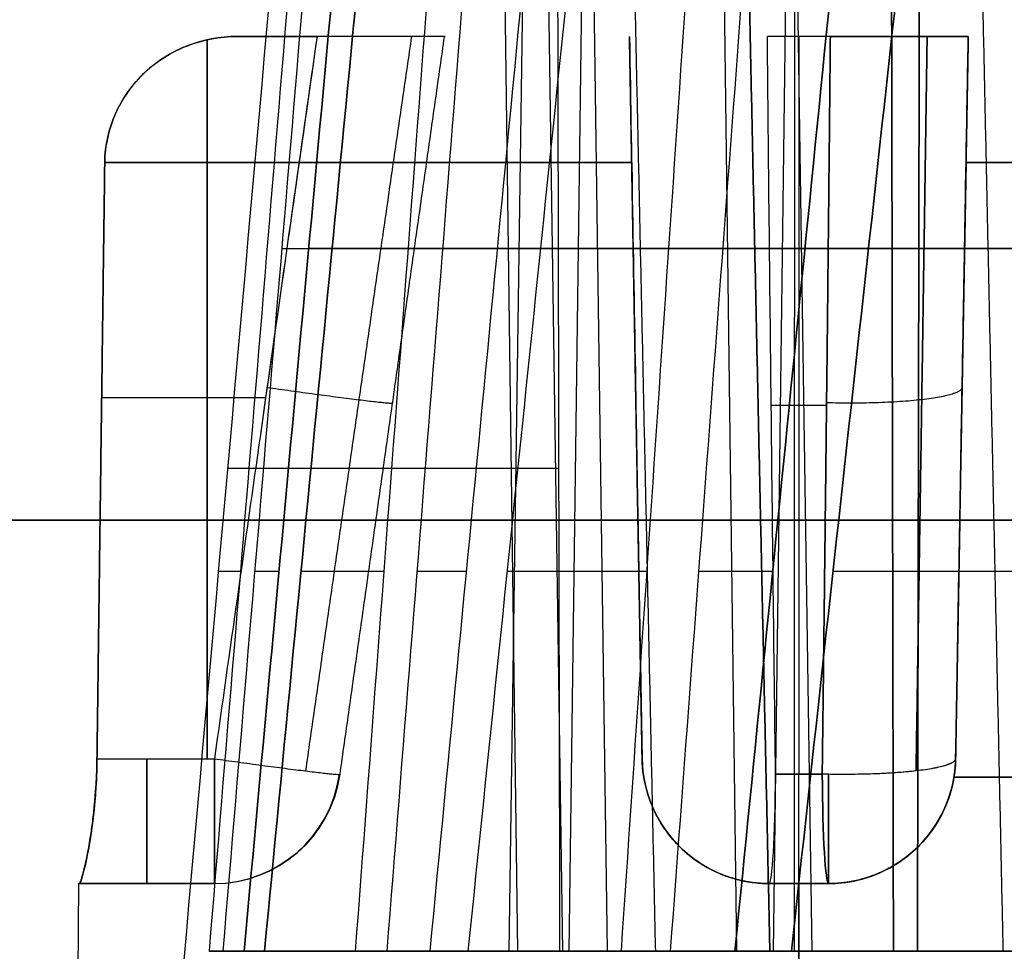
# Model space of a CAD drawing. Units: millimetres. Extents: x -205 to 205, y -4 to 599.
# Drawn here: x -190 to -184, y 45 to 50 of the extents above; entities that cross this region are included whole.
import ezdxf

# ---------------------------------------------------------------- set-up
doc = ezdxf.new("R2010")
doc.units = ezdxf.units.MM
doc.header["$MEASUREMENT"] = 0
doc.layers.add('Default', color=7, linetype='Continuous', true_color=0x000000)

msp = doc.modelspace()

# ---------------------------------------------------------------- linework, layer by layer
at = {"layer": 'Default'}
for p, q in [((-187.2719, 52.9, -19.291), (-187.1602, 44.6, -19.1988)), ((-187.2719, 52.9, 19.291), (-187.1602, 44.6, 19.1988)), ((-187.0942, 52.9, -10.2423), (-187.2129, 44.6, -10.1592)), ((-187.0176, 52.9, -22.8689), (-186.895, 44.6, -22.9461)), ((-186.7467, 52.9, -17.4299), (-186.8584, 44.6, -17.5221)), ((-186.7467, 52.9, 17.4299), (-186.8584, 44.6, 17.5221)), ((-186.7474, 52.9, -6.3626), (-186.6313, 44.6, -6.276)), ((-185.9756, 52.9, -33.6696), (-185.8685, 44.6, -33.572)), ((-185.544, 52.9, -31.7828), (-185.6511, 44.6, -31.8803)), ((-185.5489, 52.9, -37.2285), (-185.4227, 44.6, -37.2996)), ((-185.5, 50, -2.1), (-185.5, 45.6456, -2.712)), ((-188.994, 45.7369, -0.9256), (-188.994, 49.9807, -0.9997)), ((-188.994, 49.9803, 0.9997), (-188.994, 45.7369, 0.9256)), ((-186.4256, 45.7369, 3.494), (-186.4997, 49.9807, 3.494)), ((-184.5003, 49.9807, -3.494), (-184.5744, 45.7369, -3.494)), ((-188.5507, 48.7488, -12.1961), (-185.5266, 48.7488, -7.8772)), ((-184.9497, 48.7487, -19.721), (-188.3935, 48.7487, -15.5484)), ((-188.3935, 48.7487, 15.5484), (-184.9497, 48.7487, 19.721)), ((-188.2554, 48.7488, -17.9856), (-185.7605, 48.7488, -21.0085)), ((-185.7605, 48.7488, 21.0085), (-188.2554, 48.7488, 17.9856)), ((-185.7605, 48.7487, -21.0085), (-187.8071, 48.7487, -24.2584)), ((-183.6372, 48.7487, -33.9834), (-187.2808, 48.7487, -29.984)), ((-187.0237, 48.7489, -32.4115), (-184.3841, 48.7489, -35.3089)), ((-186.919, 48.7489, -6.0115), (-186.4366, 48.7489, -6.6579)), ((-184.3841, 48.7487, -35.3089), (-186.2695, 48.7487, -38.655)), ((-185.4641, 48.7487, 44.3479), (-181.6295, 48.7487, 48.1646)), ((-182.3108, 48.7489, 49.525), (-185.0888, 48.7489, 46.76)), ((-184.792, 48.7487, -22.1819), (-181.0571, 48.7487, -26.7071)), ((-181.0571, 48.7487, 26.7071), (-184.792, 48.7487, 22.1819)), ((-189.6159, 47.8685, 0.9628), (-188.6479, 47.8685, 0.9628)), ((-189.6159, 47.8685, -0.9628), (-188.6479, 47.8685, -0.9628)), ((-186.4628, 47.8685, 4.1159), (-186.4628, 47.8685, 3.1479)), ((-184.5372, 47.8685, -3.1479), (-184.5372, 47.8685, -4.1159)), ((-189.6434, 45.7369, -0.9256), (-188.9502, 45.7369, -0.9256)), ((-186.4256, 45.7369, -3.4502), (-186.4256, 45.7369, -4.1434)), ((-184.5744, 45.7369, 3.4502), (-184.5744, 45.7369, 4.1434)), ((-189.752, 45), (-189.8, 39.5)), ((-189.7484, 45, 0.1757), (-188.9502, 45, 0.1757)), ((-188.9502, 45, -0.1757), (-189.7484, 45, -0.1757)), ((-185.6757, 45, -4.2484), (-185.6757, 45, -3.4502)), ((-185.6757, 45, -3.8511), (-185.3243, 45, -3.8511)), ((-185.6757, 45, 3.8511), (-185.3243, 45, 3.8511)), ((-185.5, 42, 4.2782), (-185.5, 45, 4.252)), ((-185.5, 45, -4.252), (-185.5, 42, -4.2782)), ((-185.5, 45, -3.4547), (-185.5, 45, -4.252)), ((-185.5, 45, 4.252), (-185.5, 45, 3.4547)), ((-185.3243, 45, 4.2484), (-185.3243, 45, 3.4502)), ((-185.5, 42, -6), (-185.5, 44.6, -6.0681))]:
    msp.add_line(p, q, dxfattribs=at)
at = {"layer": 'Default', "extrusion": (-1.57588e-10, 1, -1.77232e-09)}
msp.add_arc((185.5, 0, 50), 2.1, 264.92008, 275.07992, dxfattribs=at)
at = {"layer": 'Default', "extrusion": (-5.37491e-15, 1, -2.13646e-14)}
msp.add_arc((185.5, 0, 49.2565), 4.2149, 283.54312, 346.45688, dxfattribs=at)
at = {"layer": 'Default', "extrusion": (-8.65513e-15, 1, 1.55078e-14)}
msp.add_arc((185.5, 0, 49.2565), 4.2149, 13.54312, 76.45688, dxfattribs=at)
at = {"layer": 'Default', "extrusion": (4.31654e-15, 1, 1.8022e-14)}
msp.add_arc((185.5, 0, 49.2565), 4.2149, 103.54312, 166.45688, dxfattribs=at)
at = {"layer": 'Default', "extrusion": (1.44143e-14, 1, -1.66986e-14)}
msp.add_arc((185.5, 0, 49.2565), 4.2149, 193.54312, 256.45688, dxfattribs=at)
at = {"layer": 'Default', "extrusion": (0, 1, 0)}
for centre, radius, start, end in [((185.5, 0, 47.8228), 2.406, 266.10932, 273.89068), ((185.5, 0, 47.45), 6.1427, 283.33076, 303.28038), ((-107.4959, 0, 47.1446), 299.5499, 339.106335, 20.893665), ((-107.4959, 0, 46.8426), 296.4645, 358.050227, 359.018079), ((-107.4959, 0, 46.8426), 296.4645, 357.024686, 357.609345), ((-107.4959, 0, 46.8426), 296.4645, 355.250227, 356.575106), ((-107.4959, 0, 46.8426), 296.4645, 354.224686, 354.809345), ((-107.4959, 0, 46.8426), 296.4645, 352.450227, 353.775106), ((-107.4959, 0, 46.8426), 296.4645, 351.424686, 352.009345), ((-107.4959, 0, 46.8426), 296.4645, 349.650227, 350.975106), ((185.5, 0, 45.6456), 2.712, 357.08472, 2.91528), ((185.5, 0, 45.6283), 4.2465, 192.45386, 257.54932), ((185.5, 0, 45.6283), 4.2465, 102.45386, 167.54932), ((185.5, 0, 45), 4.252, 357.63174, 2.36826), ((185.5, 0, 45), 3.4547, 357.08472, 2.91528), ((185.5, 0, 45), 3.4547, 357.08472, 2.91528), ((185.5, 0, 45), 4.252, 87.63174, 90), ((185.5, 0, 45), 4.252, 270, 272.36826), ((185.5, 0, 45), 3.4547, 87.08472, 92.91528), ((185.5, 0, 45), 3.4547, 87.08472, 92.91528), ((185.5, 0, 45), 4.252, 90, 92.36826), ((185.5, 0, 45), 4.252, 267.63174, 270), ((-107.4959, 0, 44.6), 296.6607, 354.772231, 355.187316), ((185.5, 0, 44.6), 6.0681, 270, 283.44088), ((-107.4959, 0, 44.6), 296.6607, 351.972231, 352.387316), ((185.5, 0, 44.6), 6.0681, 258.19236, 270)]:
    msp.add_arc(centre, radius, start, end, dxfattribs=at)
at = {"layer": 'Default', "extrusion": (1, 0, 1.66533e-16)}
msp.add_arc((45.75, 0.1757, -189.3493), 0.75, 91, 180, dxfattribs=at)
at = {"layer": 'Default', "extrusion": (1, 0, -1.66533e-16)}
msp.add_arc((45.75, -0.1757, -189.3493), 0.75, 180, 269, dxfattribs=at)
at = {"layer": 'Default', "extrusion": (1, -7.8001e-09, 3.79014e-14)}
msp.add_arc((45.75, 0.1757, -188.9502), 0.75, 91, 180, dxfattribs=at)
at = {"layer": 'Default', "extrusion": (1, 0, 0)}
for centre, end in [((45.75, -0.1757, -188.9502), 269), ((45.75, 3.4547, -185.5), 262), ((45.75, 3.4502, -185.3243), 261.93982)]:
    msp.add_arc(centre, 0.75, 180, end, dxfattribs=at)
at = {"layer": 'Default'}
for centre, start, end in [((-185.6757, 45.75, -3.4502), 181, 270), ((-185.6757, 45.75, -3.8493), 181, 270), ((-185.3243, 45.75, 3.8493), 270, 359), ((-188.9547, 45.75), 270, 352)]:
    msp.add_arc(centre, 0.75, start, end, dxfattribs=at)
at = {"layer": 'Default', "extrusion": (-2.34745e-15, -7.78432e-09, 1)}
msp.add_arc((-185.3243, 45.75, -3.4502), 0.75, 270, 359, dxfattribs=at)
at = {"layer": 'Default', "extrusion": (-4.14943e-25, 7.79995e-09, 1)}
msp.add_arc((-185.3243, 45.75, 3.4502), 0.75, 270, 359, dxfattribs=at)
at = {"layer": 'Default', "extrusion": (0.050859, 3.24982e-15, 0.998706)}
msp.add_arc((45.75, 188.7146, -9.4344), 0.75, 180, 262, dxfattribs=at)
at = {"layer": 'Default', "extrusion": (-0.050859, -4.5785e-15, 0.998706)}
msp.add_arc((-45.75, -188.7146, 9.4344), 0.75, 360, 82, dxfattribs=at)
at = {"layer": 'Default', "extrusion": (0.998706, 3.82401e-14, 0.050859)}
msp.add_arc((45.75, 12.8891, -185.2599), 0.75, 180, 262, dxfattribs=at)
at = {"layer": 'Default', "extrusion": (-7.2379e-11, 1, -1.42125e-09)}
msp.add_arc((185.5, 0, 45.6456), 2.712, 267.08472, 272.91528, dxfattribs=at)
at = {"layer": 'Default', "extrusion": (-7.29714e-11, 1, 1.43185e-09)}
msp.add_arc((185.5, 0, 45.6456), 2.712, 87.08472, 92.91528, dxfattribs=at)
at = {"layer": 'Default', "extrusion": (0.998706, 1.28072e-09, 0.050859)}
msp.add_arc((45.75, 5.9797, -185.2599), 0.75, 98, 180, dxfattribs=at)
at = {"layer": 'Default', "extrusion": (0.998706, 1.29132e-09, -0.050859)}
msp.add_arc((45.75, -5.9797, -185.2599), 0.75, 180, 262, dxfattribs=at)
at = {"layer": 'Default', "extrusion": (1, -8.66511e-16, -3.75213e-14)}
msp.add_arc((45.75, -3.4502, -185.3243), 0.75, 98.06017, 180, dxfattribs=at)
at = {"layer": 'Default', "extrusion": (-8.76648e-13, 1, -5.14698e-14)}
msp.add_arc((-107.4959, 0, 44.6), 296.6607, 356.639833, 357.063077, dxfattribs=at)
at = {"layer": 'Default', "extrusion": (-8.67442e-13, 1, -1.3677e-13)}
msp.add_arc((-107.4959, 0, 44.6), 296.6607, 351.039833, 351.463077, dxfattribs=at)
at = {"layer": 'Default'}
for points, degree in [([(-186.9105, 44.6, -5.9019), (-186.9162, 47.3667, -5.975), (-186.9219, 50.1333, -6.0481), (-186.9276, 52.9, -6.1212)], 3), ([(-186.526, 52.9, -6.6592), (-186.4366, 48.75, -6.6579), (-186.3473, 44.6, -6.6565)], 2), ([(-185.8497, 52.9, -21.0142), (-185.7605, 48.75, -21.0085), (-185.6713, 44.6, -21.0028)], 2), ([(-185.6713, 44.6, 21.0028), (-185.7605, 48.75, 21.0085), (-185.8497, 52.9, 21.0142)], 2), ([(-185.5247, 52.9, -8.0009), (-185.5266, 48.75, -7.8773), (-185.5285, 44.6, -7.7537)], 2), ([(-184.9418, 44.6, -19.8443), (-184.9497, 48.75, -19.721), (-184.9576, 52.9, -19.5976)], 2), ([(-184.9576, 52.9, 19.5976), (-184.9497, 48.75, 19.721), (-184.9418, 44.6, 19.8443)], 2), ([(-184.7999, 44.6, -22.0586), (-184.792, 48.75, -22.182), (-184.7841, 52.9, -22.3053)], 2), ([(-184.7841, 52.9, 22.3053), (-184.792, 48.75, 22.182), (-184.7999, 44.6, 22.0586)], 2), ([(-184.4729, 52.9, -35.319), (-184.3841, 48.75, -35.3089), (-184.2953, 44.6, -35.2988)], 2), ([(-189.3566, 42, -4.5963), (-189.0691, 45.224, -4.9478), (-188.7815, 48.4524, -5.2371), (-188.4939, 51.6853, -5.4904)], 3), ([(-188.3966, 51.6853, -9.3677), (-188.5922, 49.3237, -9.7189), (-188.7872, 46.962, -10.0693), (-188.9817, 44.6, -10.4189)], 3), ([(-188.8985, 44.6, -12.5665), (-188.7006, 46.9618, -12.3558), (-188.5025, 49.3236, -12.1448), (-188.3042, 51.6853, -11.9335)], 3), ([(-188.1232, 51.6853, -15.7955), (-188.3407, 49.3236, -15.5966), (-188.558, 46.9618, -15.3981), (-188.7751, 44.6, -15.1999)], 3), ([(-188.7751, 44.6, 15.1999), (-188.558, 46.9618, 15.3981), (-188.3407, 49.3236, 15.5966), (-188.1232, 51.6853, 15.7955)], 3), ([(-188.6547, 44.6, -17.388), (-188.4278, 46.9619, -17.7277), (-188.2002, 49.3237, -18.0683), (-187.9719, 51.6853, -18.4096)], 3), ([(-187.9719, 51.6853, 18.4096), (-188.2002, 49.3237, 18.0683), (-188.4278, 46.9619, 17.7277), (-188.6547, 44.6, 17.388)], 3), ([(-187.5857, 51.6853, -23.8108), (-187.764, 49.3237, -24.1711), (-187.9416, 46.9619, -24.5307), (-188.1188, 44.6, -24.8894)], 3), ([(-187.9307, 44.6, -27.0303), (-187.7434, 46.9618, -26.8102), (-187.5559, 49.3236, -26.5897), (-187.3681, 51.6853, -26.369)], 3), ([(-186.9986, 51.6853, -30.2175), (-187.2256, 49.3236, -30.0296), (-187.4524, 46.9618, -29.8419), (-187.6789, 44.6, -29.6545)], 3), ([(-187.4518, 44.6, -31.8341), (-187.2085, 46.9619, -32.1624), (-186.9645, 49.3237, -32.4914), (-186.7198, 51.6853, -32.8212)], 3), ([(-186.0703, 51.6853, -38.197), (-186.2307, 49.3237, -38.5657), (-186.3906, 46.9619, -38.9334), (-186.55, 44.6, -39.3004)], 3), ([(-186.2576, 44.6, -41.4296), (-186.0812, 46.9618, -41.2005), (-185.9047, 49.3236, -40.9712), (-185.728, 51.6853, -40.7416)], 3), ([(-185.1709, 51.6853, -44.5674), (-185.4068, 49.3236, -44.3908), (-185.6425, 46.9618, -44.2144), (-185.8779, 44.6, -44.0383)], 3), ([(-185.8779, 44.6, 44.0383), (-185.6425, 46.9618, 44.2144), (-185.4068, 49.3236, 44.3908), (-185.1709, 51.6853, 44.5674)], 3), ([(-185.5445, 44.6, -46.2042), (-185.2855, 46.962, -46.5202), (-185.0258, 49.3238, -46.8369), (-184.7653, 51.6853, -47.1544)], 3), ([(-184.7653, 51.6853, 47.1544), (-185.0258, 49.3237, 46.8369), (-185.2855, 46.9619, 46.5202), (-185.5445, 44.6, 46.2042)], 3), ([(-188.3446, 50, 1), (-188.581, 50, 1), (-188.8174, 50, 1)], 2), ([(-188.8174, 50, -1), (-188.581, 50, -1), (-188.3446, 50, -1)], 2), ([(-186.5, 50, 3.3174), (-186.5, 50, 3.081), (-186.5, 50, 2.8446)], 2), ([(-184.5, 50, -3.3174), (-184.5, 50, -3.081), (-184.5, 50, -2.8446)], 2), ([(-186.487, 49.2565, -4.0977), (-186.4665, 48.0833, -4.1131), (-186.4461, 46.9101, -4.1284), (-186.4256, 45.7369, -4.1434)], 3), ([(-184.513, 49.2565, 4.0977), (-184.5335, 48.0833, 4.1131), (-184.5539, 46.9101, 4.1284), (-184.5744, 45.7369, 4.1434)], 3), ([(-189.6434, 45.7369, 0.9256), (-189.2968, 45.7369, 0.9256), (-188.9502, 45.7369, 0.9256)], 2), ([(-186.4256, 45.7369, 3.4502), (-186.4256, 45.7369, 3.7968), (-186.4256, 45.7369, 4.1434)], 2), ([(-184.5744, 45.7369, -3.4502), (-184.5744, 45.7369, -3.7968), (-184.5744, 45.7369, -4.1434)], 2), ([(-185.3243, 45.6448, -2.7076), (-185.3369, 45.6451, -2.7076), (-185.3495, 45.6453, -2.7079), (-185.3621, 45.6456, -2.7085)], 3), ([(-185.6757, 45, 4.2484), (-185.6757, 45, 3.8493), (-185.6757, 45, 3.4502)], 2), ([(-185.3243, 45, -4.2484), (-185.3243, 45, -3.8493), (-185.3243, 45, -3.4502)], 2), ([(-186.3473, 44.6, 6.6565), (-187.6645, 44.6, 8.5377), (-188.9817, 44.6, 10.4189)], 2), ([(-185.5285, 44.6, -7.7537), (-187.2135, 44.6, -10.1601), (-188.8985, 44.6, -12.5665)], 2), ([(-188.8985, 44.6, 12.5665), (-187.2135, 44.6, 10.1601), (-185.5285, 44.6, 7.7537)], 2), ([(-188.7751, 44.6, -15.1999), (-186.8584, 44.6, -17.5221), (-184.9418, 44.6, -19.8443)], 2), ([(-184.9418, 44.6, 19.8443), (-186.8584, 44.6, 17.5221), (-188.7751, 44.6, 15.1999)], 2), ([(-185.6713, 44.6, -21.0028), (-187.163, 44.6, -19.1954), (-188.6547, 44.6, -17.388)], 2), ([(-188.6547, 44.6, 17.388), (-187.163, 44.6, 19.1954), (-185.6713, 44.6, 21.0028)], 2), ([(-188.1188, 44.6, -24.8894), (-186.895, 44.6, -22.9461), (-185.6713, 44.6, -21.0028)], 2), ([(-185.6713, 44.6, 21.0028), (-186.895, 44.6, 22.9461), (-188.1188, 44.6, 24.8894)], 2), ([(-187.9307, 44.6, 27.0303), (-186.3653, 44.6, 24.5444), (-184.7999, 44.6, 22.0586)], 2), ([(-187.6789, 44.6, -29.6545), (-185.6511, 44.6, -31.8803), (-183.6233, 44.6, -34.1062)], 2), ([(-183.6233, 44.6, 34.1062), (-185.6511, 44.6, 31.8803), (-187.6789, 44.6, 29.6545)], 2), ([(-184.2953, 44.6, -35.2988), (-185.8735, 44.6, -33.5665), (-187.4518, 44.6, -31.8341)], 2), ([(-187.4518, 44.6, 31.8341), (-185.8735, 44.6, 33.5665), (-184.2953, 44.6, 35.2988)], 2), ([(-186.3473, 44.6, -6.6565), (-186.6289, 44.6, -6.2792), (-186.9105, 44.6, -5.9019)], 2), ([(-186.9105, 44.6, 5.9019), (-186.6289, 44.6, 6.2792), (-186.3473, 44.6, 6.6565)], 2), ([(-186.55, 44.6, -39.3004), (-185.4227, 44.6, -37.2996), (-184.2953, 44.6, -35.2988)], 2), ([(-184.2953, 44.6, 35.2988), (-185.4227, 44.6, 37.2996), (-186.55, 44.6, 39.3004)], 2), ([(-186.2576, 44.6, 41.4296), (-184.8155, 44.6, 38.8702), (-183.3734, 44.6, 36.3108)], 2), ([(-181.6096, 44.6, 48.2866), (-183.7437, 44.6, 46.1624), (-185.8779, 44.6, 44.0383)], 2), ([(-185.5445, 44.6, 46.2042), (-183.8836, 44.6, 47.8574), (-182.2226, 44.6, 49.5106)], 2), ([(-185.5285, 44.6, 7.7537), (-183.6794, 44.6, 10.2313), (-181.8303, 44.6, 12.709)], 2), ([(-181.7334, 44.6, 14.7496), (-183.3376, 44.6, 17.297), (-184.9418, 44.6, 19.8443)], 2), ([(-180.864, 44.6, -26.8273), (-182.832, 44.6, -24.4429), (-184.7999, 44.6, -22.0586)], 2), ([(-184.7999, 44.6, 22.0586), (-182.832, 44.6, 24.4429), (-180.864, 44.6, 26.8273)], 2), ([(-184.7433, 44.6, 6.6323), (-184.5008, 44.6, 6.286), (-184.2583, 44.6, 5.9397)], 2), ([(-181.922, 44.6, 10.4125), (-183.3326, 44.6, 8.5224), (-184.7433, 44.6, 6.6323)], 2)]:
    msp.add_open_spline(points, degree=degree, dxfattribs=at)
for points, knots in [([(-188.8174, 50, 1), (-189.0183, 50, 1), (-189.2167, 49.9233, 0.9987), (-189.4337, 49.7198, 0.9951), (-189.493, 49.6372, 0.9937), (-189.5743, 49.4554, 0.9905), (-189.5963, 49.357, 0.9888), (-189.5977, 49.2565, 0.987)], [-0.001188685, -0.001188685, -0.001188685, -0.001188685, -0.000594342, -0.000594342, -0.000297171, -0.000297171, 0, 0, 0, 0]), ([(-189.5977, 49.2565, -0.987), (-189.595, 49.4576, -0.9905), (-189.5062, 49.652, -0.9939), (-189.2883, 49.8561, -0.9975), (-189.2027, 49.9095, -0.9984), (-189.0163, 49.9818, -0.9997), (-188.9179, 50, -1), (-188.8174, 50, -1)], [-0.001188782, -0.001188782, -0.001188782, -0.001188782, -0.000594391, -0.000594391, -0.000297195, -0.000297195, 0, 0, 0, 0]), ([(-188.3446, 50, 1), (-188.4124, 49.5243, 0.9917), (-188.4801, 49.0486, 0.9834), (-188.5478, 48.5728, 0.9751), (-188.5916, 48.2649, 0.9697), (-188.6354, 47.9569, 0.9643), (-188.6791, 47.6489, 0.959), (-188.7696, 47.0116, 0.9478), (-188.8599, 46.3743, 0.9367), (-188.9502, 45.7369, 0.9256)], [0, 0, 0, 0, 0.001441797, 0.001441797, 0.001441797, 0.002375098, 0.002375098, 0.002375098, 0.004306538, 0.004306538, 0.004306538, 0.004306538]), ([(-188.3446, 50, -1), (-188.4563, 49.2163, -0.9863), (-188.5678, 48.4327, -0.9726), (-188.6791, 47.6489, -0.959), (-188.7696, 47.0116, -0.9478), (-188.8599, 46.3743, -0.9367), (-188.9502, 45.7369, -0.9256)], [-0.004306538, -0.004306538, -0.004306538, -0.004306538, -0.00193143, -0.00193143, -0.00193143, 0, 0, 0, 0]), ([(-187.5918, 50, 0.1859), (-187.5877, 50, 0.2319), (-187.5877, 50, 0.2802), (-187.5981, 50, 0.379), (-187.6085, 50, 0.4295), (-187.6408, 50, 0.5295), (-187.6626, 50, 0.579), (-187.7175, 50, 0.6731), (-187.7504, 50, 0.7177), (-187.8255, 50, 0.7985), (-187.8675, 50, 0.8348), (-187.9572, 50, 0.8967), (-188.0049, 50, 0.9223), (-188.1023, 50, 0.9625), (-188.152, 50, 0.977), (-188.2499, 50, 0.9958), (-188.2982, 50, 1), (-188.3446, 50, 1)], [0, 0, 0, 0, 0.000155149, 0.000155149, 0.000310308, 0.000310308, 0.000465453, 0.000465453, 0.000620614, 0.000620614, 0.000775736, 0.000775736, 0.000930866, 0.000930866, 0.001085977, 0.001085977, 0.001241089, 0.001241089, 0.001241089, 0.001241089]), ([(-186.5, 50, 2.8446), (-186.4863, 49.2163, 2.9563), (-186.4726, 48.4327, 3.0678), (-186.459, 47.6489, 3.1791), (-186.4478, 47.0116, 3.2696), (-186.4367, 46.3743, 3.3599), (-186.4256, 45.7369, 3.4502)], [-0.004306538, -0.004306538, -0.004306538, -0.004306538, -0.00193143, -0.00193143, -0.00193143, 0, 0, 0, 0]), ([(-186.487, 49.2565, 4.0977), (-186.4905, 49.4576, 4.095), (-186.4939, 49.652, 4.0062), (-186.4975, 49.8561, 3.7883), (-186.4984, 49.9095, 3.7027), (-186.4997, 49.9818, 3.5163), (-186.5, 50, 3.4179), (-186.5, 50, 3.3174)], [-0.001188782, -0.001188782, -0.001188782, -0.001188782, -0.000594391, -0.000594391, -0.000297195, -0.000297195, 0, 0, 0, 0]), ([(-185.6379, 45.6456, -2.7085), (-185.6468, 46.3714, -2.6059), (-185.6552, 47.0971, -2.5032), (-185.6713, 48.5486, -2.2977), (-185.6789, 49.2743, -2.1948), (-185.6859, 50, -2.0918)], [0, 0, 0, 0, 0.002199049, 0.002199049, 0.004398098, 0.004398098, 0.004398098, 0.004398098]), ([(-184.5, 50, -2.8446), (-184.5, 50, -2.7982), (-184.5042, 50, -2.7499), (-184.523, 50, -2.652), (-184.5375, 50, -2.6023), (-184.5777, 50, -2.5049), (-184.6033, 50, -2.4572), (-184.6652, 50, -2.3675), (-184.7015, 50, -2.3255), (-184.7823, 50, -2.2504), (-184.8269, 50, -2.2175), (-184.921, 50, -2.1626), (-184.9704, 50, -2.1408), (-185.0705, 50, -2.1085), (-185.121, 50, -2.0981), (-185.2198, 50, -2.0877), (-185.2681, 50, -2.0877), (-185.3141, 50, -2.0918)], [0, 0, 0, 0, 0.000155089, 0.000155089, 0.000310179, 0.000310179, 0.000465281, 0.000465281, 0.000620387, 0.000620387, 0.000775512, 0.000775512, 0.000930643, 0.000930643, 0.001085772, 0.001085772, 0.001240914, 0.001240914, 0.001240914, 0.001240914]), ([(-185.3141, 50, 2.0918), (-185.2681, 50, 2.0877), (-185.2198, 50, 2.0877), (-185.121, 50, 2.0981), (-185.0705, 50, 2.1085), (-184.9705, 50, 2.1408), (-184.921, 50, 2.1626), (-184.8269, 50, 2.2175), (-184.7823, 50, 2.2504), (-184.7015, 50, 2.3255), (-184.6652, 50, 2.3675), (-184.6033, 50, 2.4572), (-184.5777, 50, 2.5049), (-184.5375, 50, 2.6023), (-184.523, 50, 2.652), (-184.5042, 50, 2.7499), (-184.5, 50, 2.7982), (-184.5, 50, 2.8446)], [0, 0, 0, 0, 0.000155149, 0.000155149, 0.000310308, 0.000310308, 0.000465453, 0.000465453, 0.000620614, 0.000620614, 0.000775736, 0.000775736, 0.000930866, 0.000930866, 0.001085977, 0.001085977, 0.001241089, 0.001241089, 0.001241089, 0.001241089]), ([(-184.5744, 45.7369, -3.4502), (-184.5633, 46.3743, -3.3599), (-184.5522, 47.0116, -3.2696), (-184.541, 47.6489, -3.1791), (-184.5274, 48.4327, -3.0678), (-184.5137, 49.2163, -2.9563), (-184.5, 50, -2.8446)], [0, 0, 0, 0, 0.00193143, 0.00193143, 0.00193143, 0.004306538, 0.004306538, 0.004306538, 0.004306538]), ([(-184.513, 49.2565, -4.0977), (-184.5095, 49.4576, -4.095), (-184.5061, 49.652, -4.0062), (-184.5025, 49.8561, -3.7883), (-184.5016, 49.9095, -3.7027), (-184.5003, 49.9818, -3.5163), (-184.5, 50, -3.4179), (-184.5, 50, -3.3174)], [-0.001188782, -0.001188782, -0.001188782, -0.001188782, -0.000594391, -0.000594391, -0.000297195, -0.000297195, 0, 0, 0, 0]), ([(-189.7484, 45, -0.1757), (-189.7453, 45, -0.2492), (-189.7409, 45.0104, -0.3097), (-189.7348, 45.028, -0.3804), (-189.7327, 45.0345, -0.4017), (-189.7288, 45.048, -0.4405), (-189.7268, 45.055, -0.4581), (-189.721, 45.0765, -0.5077), (-189.7174, 45.0915, -0.5359), (-189.7103, 45.122, -0.5867), (-189.707, 45.1375, -0.6092), (-189.6973, 45.1844, -0.6709), (-189.6914, 45.2162, -0.7044), (-189.6808, 45.2803, -0.7618), (-189.676, 45.3126, -0.7858), (-189.6675, 45.3774, -0.8272), (-189.6637, 45.4099, -0.8445), (-189.6571, 45.4751, -0.8737), (-189.6542, 45.5077, -0.8857), (-189.6471, 45.6058, -0.9145), (-189.6443, 45.6713, -0.9244), (-189.6434, 45.7369, -0.9256)], [0, 0, 0, 0, 0.000072424, 0.000072424, 0.000108636, 0.000108636, 0.000144848, 0.000144848, 0.000217633, 0.000217633, 0.000290418, 0.000290418, 0.000435935, 0.000435935, 0.000581449, 0.000581449, 0.000727044, 0.000727044, 0.000872619, 0.000872619, 0.00116378, 0.00116378, 0.00116378, 0.00116378]), ([(-189.6434, 45.7369, 0.9256), (-189.6443, 45.6713, 0.9244), (-189.647, 45.6058, 0.9149), (-189.6541, 45.5078, 0.8864), (-189.6569, 45.4752, 0.8744), (-189.6635, 45.41, 0.8452), (-189.6673, 45.3775, 0.8278), (-189.676, 45.3127, 0.7862), (-189.6808, 45.2805, 0.7621), (-189.6914, 45.2164, 0.7045), (-189.6973, 45.1846, 0.6711), (-189.707, 45.1377, 0.6092), (-189.7104, 45.1222, 0.5865), (-189.7174, 45.0918, 0.5355), (-189.7211, 45.0768, 0.5071), (-189.7269, 45.0553, 0.4574), (-189.7288, 45.0483, 0.4398), (-189.7328, 45.0349, 0.4011), (-189.7348, 45.0284, 0.38), (-189.7389, 45.0166, 0.3331), (-189.7409, 45.0111, 0.3067), (-189.7449, 45.0028, 0.2462), (-189.7468, 45, 0.2126), (-189.7484, 45, 0.1757)], [0, 0, 0, 0, 0.000291231, 0.000291231, 0.000436854, 0.000436854, 0.000582491, 0.000582491, 0.000728057, 0.000728057, 0.000873617, 0.000873617, 0.000946421, 0.000946421, 0.001019224, 0.001019224, 0.00105536, 0.00105536, 0.001091496, 0.001091496, 0.001127631, 0.001127631, 0.001163767, 0.001163767, 0.001163767, 0.001163767]), ([(-189.6434, 45.7369, 0.9256), (-189.6441, 45.687, 0.9247), (-189.6458, 45.6387, 0.9189), (-189.6511, 45.5441, 0.8986), (-189.6548, 45.4979, 0.8837), (-189.6635, 45.4092, 0.8455), (-189.6686, 45.3667, 0.8222), (-189.6797, 45.2871, 0.7677), (-189.6856, 45.2498, 0.7368), (-189.704, 45.1471, 0.6322), (-189.7161, 45.0927, 0.5497), (-189.7363, 45.0192, 0.3702), (-189.7443, 45, 0.2731), (-189.7484, 45, 0.1757)], [0, 0, 0, 0, 0.000145972, 0.000145972, 0.000296731, 0.000296731, 0.000447504, 0.000447504, 0.000593608, 0.000593608, 0.000878738, 0.000878738, 0.001163767, 0.001163767, 0.001163767, 0.001163767]), ([(-189.7484, 45, -0.1757), (-189.7463, 45, -0.226), (-189.7434, 45.005, -0.2743), (-189.7361, 45.0237, -0.369), (-189.7316, 45.0377, -0.4153), (-189.7215, 45.0742, -0.5044), (-189.716, 45.0966, -0.5472), (-189.7043, 45.1496, -0.6277), (-189.6982, 45.1798, -0.6655), (-189.6797, 45.2829, -0.7704), (-189.6682, 45.3643, -0.8262), (-189.6507, 45.5426, -0.903), (-189.6447, 45.6394, -0.9239), (-189.6434, 45.7369, -0.9256)], [0, 0, 0, 0, 0.000146131, 0.000146131, 0.000298438, 0.000298438, 0.000450739, 0.000450739, 0.000597082, 0.000597082, 0.000880432, 0.000880432, 0.00116378, 0.00116378, 0.00116378, 0.00116378]), ([(-186.4256, 45.7369, -4.1434), (-186.4244, 45.6713, -4.1443), (-186.4149, 45.6058, -4.147), (-186.3864, 45.5078, -4.1541), (-186.3744, 45.4752, -4.1569), (-186.3452, 45.41, -4.1635), (-186.3278, 45.3775, -4.1673), (-186.2862, 45.3127, -4.176), (-186.2621, 45.2805, -4.1808), (-186.2045, 45.2164, -4.1914), (-186.1711, 45.1846, -4.1973), (-186.1092, 45.1377, -4.207), (-186.0865, 45.1222, -4.2104), (-186.0355, 45.0918, -4.2174), (-186.0071, 45.0768, -4.2211), (-185.9574, 45.0553, -4.2269), (-185.9398, 45.0483, -4.2288), (-185.9011, 45.0349, -4.2328), (-185.88, 45.0284, -4.2348), (-185.8331, 45.0166, -4.2389), (-185.8067, 45.0111, -4.2409), (-185.7462, 45.0028, -4.2449), (-185.7126, 45, -4.2468), (-185.6757, 45, -4.2484)], [0, 0, 0, 0, 0.000291231, 0.000291231, 0.000436854, 0.000436854, 0.000582491, 0.000582491, 0.000728057, 0.000728057, 0.000873617, 0.000873617, 0.000946421, 0.000946421, 0.001019224, 0.001019224, 0.00105536, 0.00105536, 0.001091496, 0.001091496, 0.001127631, 0.001127631, 0.001163767, 0.001163767, 0.001163767, 0.001163767]), ([(-185.6757, 45, 4.2484), (-185.7492, 45, 4.2453), (-185.8097, 45.0104, 4.2409), (-185.8804, 45.028, 4.2348), (-185.9017, 45.0345, 4.2327), (-185.9405, 45.048, 4.2288), (-185.9581, 45.055, 4.2268), (-186.0077, 45.0765, 4.221), (-186.0359, 45.0915, 4.2174), (-186.0867, 45.122, 4.2103), (-186.1092, 45.1375, 4.207), (-186.1709, 45.1844, 4.1973), (-186.2044, 45.2162, 4.1914), (-186.2618, 45.2803, 4.1808), (-186.2858, 45.3126, 4.176), (-186.3272, 45.3774, 4.1675), (-186.3445, 45.4099, 4.1637), (-186.3737, 45.4751, 4.1571), (-186.3857, 45.5077, 4.1542), (-186.4145, 45.6058, 4.1471), (-186.4244, 45.6713, 4.1443), (-186.4256, 45.7369, 4.1434)], [0, 0, 0, 0, 0.000072424, 0.000072424, 0.000108636, 0.000108636, 0.000144848, 0.000144848, 0.000217633, 0.000217633, 0.000290418, 0.000290418, 0.000435935, 0.000435935, 0.000581449, 0.000581449, 0.000727044, 0.000727044, 0.00087262, 0.00087262, 0.00116378, 0.00116378, 0.00116378, 0.00116378]), ([(-186.4256, 45.7369, -4.1434), (-186.4247, 45.687, -4.1441), (-186.4189, 45.6387, -4.1458), (-186.3986, 45.5441, -4.1511), (-186.3837, 45.4979, -4.1548), (-186.3455, 45.4092, -4.1635), (-186.3222, 45.3667, -4.1686), (-186.2677, 45.2871, -4.1797), (-186.2368, 45.2498, -4.1856), (-186.1322, 45.1471, -4.204), (-186.0497, 45.0927, -4.2161), (-185.8702, 45.0192, -4.2363), (-185.7731, 45, -4.2443), (-185.6757, 45, -4.2484)], [0, 0, 0, 0, 0.000145972, 0.000145972, 0.000296731, 0.000296731, 0.000447504, 0.000447504, 0.000593608, 0.000593608, 0.000878738, 0.000878738, 0.001163767, 0.001163767, 0.001163767, 0.001163767]), ([(-184.5744, 45.7369, 4.1434), (-184.5753, 45.687, 4.1441), (-184.5811, 45.6387, 4.1458), (-184.6014, 45.5441, 4.1511), (-184.6163, 45.4979, 4.1548), (-184.6545, 45.4092, 4.1635), (-184.6778, 45.3667, 4.1686), (-184.7323, 45.2871, 4.1797), (-184.7632, 45.2498, 4.1856), (-184.8678, 45.1471, 4.204), (-184.9503, 45.0927, 4.2161), (-185.1298, 45.0192, 4.2363), (-185.2269, 45, 4.2443), (-185.3243, 45, 4.2484)], [0, 0, 0, 0, 0.000145972, 0.000145972, 0.000296731, 0.000296731, 0.000447504, 0.000447504, 0.000593608, 0.000593608, 0.000878738, 0.000878738, 0.001163767, 0.001163767, 0.001163767, 0.001163767]), ([(-184.5744, 45.7369, 4.1434), (-184.5756, 45.6713, 4.1443), (-184.5851, 45.6058, 4.147), (-184.6136, 45.5078, 4.1541), (-184.6256, 45.4752, 4.1569), (-184.6548, 45.41, 4.1635), (-184.6722, 45.3775, 4.1673), (-184.7138, 45.3127, 4.176), (-184.7379, 45.2805, 4.1808), (-184.7955, 45.2164, 4.1914), (-184.8289, 45.1846, 4.1973), (-184.8908, 45.1377, 4.207), (-184.9135, 45.1222, 4.2104), (-184.9645, 45.0918, 4.2174), (-184.9929, 45.0768, 4.2211), (-185.0426, 45.0553, 4.2269), (-185.0602, 45.0483, 4.2288), (-185.0989, 45.0349, 4.2328), (-185.12, 45.0284, 4.2348), (-185.1669, 45.0166, 4.2389), (-185.1933, 45.0111, 4.2409), (-185.2538, 45.0028, 4.2449), (-185.2874, 45, 4.2468), (-185.3243, 45, 4.2484)], [0, 0, 0, 0, 0.000291231, 0.000291231, 0.000436854, 0.000436854, 0.000582491, 0.000582491, 0.000728057, 0.000728057, 0.000873617, 0.000873617, 0.000946421, 0.000946421, 0.001019224, 0.001019224, 0.00105536, 0.00105536, 0.001091496, 0.001091496, 0.001127631, 0.001127631, 0.001163767, 0.001163767, 0.001163767, 0.001163767]), ([(-185.3243, 45, -4.2484), (-185.2508, 45, -4.2453), (-185.1903, 45.0104, -4.2409), (-185.1196, 45.028, -4.2348), (-185.0983, 45.0345, -4.2327), (-185.0595, 45.048, -4.2288), (-185.0419, 45.055, -4.2268), (-184.9923, 45.0765, -4.221), (-184.9641, 45.0915, -4.2174), (-184.9133, 45.122, -4.2103), (-184.8908, 45.1375, -4.207), (-184.8291, 45.1844, -4.1973), (-184.7956, 45.2162, -4.1914), (-184.7382, 45.2803, -4.1808), (-184.7142, 45.3126, -4.176), (-184.6728, 45.3774, -4.1675), (-184.6555, 45.4099, -4.1637), (-184.6263, 45.4751, -4.1571), (-184.6143, 45.5077, -4.1542), (-184.5855, 45.6058, -4.1471), (-184.5756, 45.6713, -4.1443), (-184.5744, 45.7369, -4.1434)], [0, 0, 0, 0, 0.000072424, 0.000072424, 0.000108636, 0.000108636, 0.000144848, 0.000144848, 0.000217633, 0.000217633, 0.000290418, 0.000290418, 0.000435935, 0.000435935, 0.000581449, 0.000581449, 0.000727044, 0.000727044, 0.000872619, 0.000872619, 0.00116378, 0.00116378, 0.00116378, 0.00116378])]:
    msp.add_open_spline(points, degree=3, knots=knots, dxfattribs=at)
for points, weights, degree in [([(-187.7871, 50, 0.7572), (-187.9964, 48.56, 0.7363), (-188.2049, 47.1133, 0.7143), (-188.4127, 45.6649, 0.6918)], [0.838182729641, 0.84095585389, 0.843126040162, 0.84497687064], 3), ([(-188.2085, 45.6456, 0.1379), (-188.0033, 47.0972, 0.1556), (-187.7978, 48.5487, 0.172), (-187.5918, 50, 0.1859)], [1.00000000286, 1.00000000289, 1.00000000293, 1.00000000298], 3), ([(-185.3141, 50, -2.0918), (-185.328, 48.5487, -2.2978), (-185.3444, 47.0972, -2.5033), (-185.3621, 45.6456, -2.7085)], [1.00000000296, 1.00000000291, 1.00000000287, 1.00000000283], 3), ([(-185.3621, 45.6456, 2.7085), (-185.3444, 47.0972, 2.5033), (-185.328, 48.5487, 2.2978), (-185.3141, 50, 2.0918)], [1.00000000286, 1.00000000289, 1.00000000293, 1.00000000298], 3), ([(-184.8082, 45.6649, -2.9127), (-184.7857, 47.1133, -2.7049), (-184.7637, 48.56, -2.4964), (-184.7428, 50, -2.2871)], [0.84497687064, 0.843126040356, 0.840955852825, 0.83818273], 3), ([(-184.7428, 50, 2.2871), (-184.7637, 48.56, 2.4964), (-184.7857, 47.1133, 2.7049), (-184.8082, 45.6649, 2.9127)], [0.838182729641, 0.84095585389, 0.843126040162, 0.84497687064], 3), ([(-184.5, 50, 2.8446), (-184.5248, 48.5791, 3.0472), (-184.5496, 47.158, 3.249), (-184.5744, 45.7369, 3.4502)], [0.999999979254, 0.999999979601, 0.999999979874, 0.999999980108], 3), ([(-189.5977, 49.2565, 0.987), (-189.613, 48.0899, 0.9667), (-189.6283, 46.9166, 0.9462), (-189.6434, 45.7369, 0.9256)], [1, 0.999986106377, 0.999986106377, 1], 3), ([(-189.6434, 45.7369, -0.9256), (-189.6283, 46.9166, -0.9462), (-189.613, 48.0899, -0.9667), (-189.5977, 49.2565, -0.987)], [1, 0.999986106377, 0.999986106377, 1], 3), ([(-186.4256, 45.7369, 4.1434), (-186.4462, 46.9166, 4.1283), (-186.4667, 48.0899, 4.113), (-186.487, 49.2565, 4.0977)], [1, 0.999986106377, 0.999986106377, 1], 3), ([(-184.5744, 45.7369, -4.1434), (-184.5538, 46.9166, -4.1283), (-184.5333, 48.0899, -4.113), (-184.513, 49.2565, -4.0977)], [1, 0.999986106377, 0.999986106377, 1], 3), ([(-188.6394, 47.9287, 0.9638), (-187.8469, 47.8164, 0.9619), (-187.8984, 47.8374, 0.1635)], [0.999999979138, 0.683778951897, 1.00000000293], 2), ([(-184.5362, 47.9287, -3.1394), (-184.5381, 47.8164, -2.3469), (-185.3365, 47.8374, -2.3984)], [0.999999979181, 0.683779137082, 1.00000000291], 2), ([(-184.5362, 47.9287, 3.1394), (-184.5381, 47.8164, 2.3469), (-185.3365, 47.8374, 2.3984)], [0.999999979139, 0.683778951896, 1.00000000293], 2), ([(-188.9502, 45.7369, 0.9256), (-188.1711, 45.6266, 0.9237), (-188.2085, 45.6456, 0.1379)], [0.999999852158, 0.689953815202, 1], 2), ([(-184.5744, 45.7369, 3.4502), (-184.5763, 45.6266, 2.6711), (-185.3621, 45.6456, 2.7085)], [0.999999852158, 0.689953815202, 1], 2), ([(-184.5744, 45.7369, -3.4502), (-184.5762, 45.632, -2.7094), (-185.3243, 45.6448, -2.7076)], [0.999999852158, 0.700633185878, 0.979376939113], 2), ([(-185.3243, 45, -3.4502), (-185.5, 45, -3.4591), (-185.6757, 45, -3.4502)], [1, 0.998705833235, 1], 2), ([(-188.9817, 44.6, 10.4189), (-188.944, 44.6, 11.4929), (-188.8985, 44.6, 12.5665)], [1, 0.999993439466, 0.999999999997], 2), ([(-188.7751, 44.6, 15.1999), (-188.719, 44.6, 16.2941), (-188.6547, 44.6, 17.388)], [1, 0.999993179029, 0.999999999997], 2), ([(-188.1188, 44.6, 24.8894), (-188.0287, 44.6, 25.9602), (-187.9307, 44.6, 27.0303)], [0.999999999997, 0.999993439466, 1], 2), ([(-187.6789, 44.6, 29.6545), (-187.5693, 44.6, 30.7447), (-187.4518, 44.6, 31.8341)], [1, 0.999993179027, 1], 2), ([(-184.2583, 44.6, 5.9397), (-185.5886, 44.6, 6.2178), (-186.9105, 44.6, 5.9019)], [1, 0.975824305897, 1], 2), ([(-186.55, 44.6, 39.3004), (-186.4077, 44.6, 40.3655), (-186.2576, 44.6, 41.4296)], [1, 0.999993439466, 0.999999999997], 2), ([(-185.8779, 44.6, 44.0383), (-185.7152, 44.6, 45.1219), (-185.5445, 44.6, 46.2042)], [1, 0.999993179027, 1], 2)]:
    msp.add_rational_spline(points, weights, degree=degree, dxfattribs=at)

doc.saveas('drawing.dxf')
